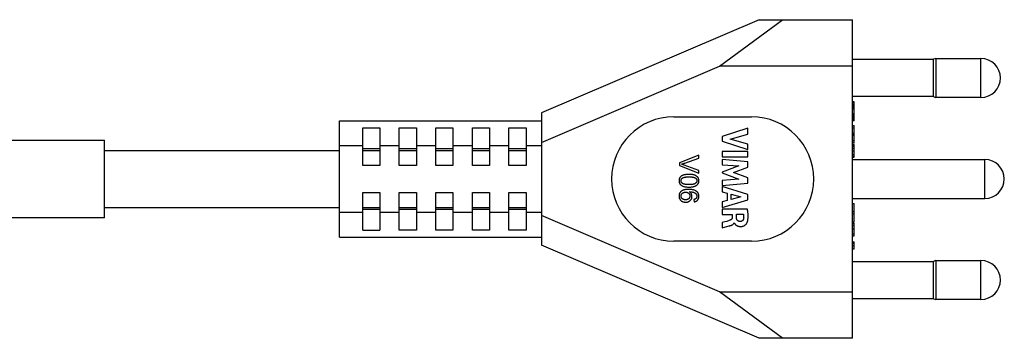
# Model space of a CAD drawing. Units: millimetres. Extents: x 20 to 382, y 34 to 263.
# Drawn here: x 255 to 382, y 72 to 113 of the extents above; entities that cross this region are included whole.
import ezdxf

# ---------------------------------------------------------------- set-up
doc = ezdxf.new("R2010")
doc.units = ezdxf.units.MM
doc.header["$LTSCALE"] = 23.1
doc.layers.get('0').update_dxf_attribs({"linetype": 'CONTINUOUS'})
doc.layers.add('ASSI', color=7, linetype='CONTINUOUS')
doc.layers.add('IMPORT_IGES', color=7, linetype='CONTINUOUS')

msp = doc.modelspace()

# ---------------------------------------------------------------- linework, layer by layer
at = {"color": 7, "linetype": 'CONTINUOUS'}
for p, q in [((348.736, 99.37), (345.436, 98.324)), ((348.736, 98.622), (348.736, 99.37)), ((345.436, 98.324), (345.436, 97.717)), ((345.436, 97.717), (348.736, 96.656)), ((346.465, 97.993), (348.736, 98.622)), ((348.736, 97.345), (346.465, 97.993)), ((348.736, 96.401), (345.436, 96.401)), ((345.436, 96.401), (345.436, 95.712)), ((348.736, 96.656), (348.736, 97.345)), ((348.736, 95.712), (348.736, 96.401)), ((342.436, 95.897), (339.936, 94.928)), ((340.62, 94.889), (342.436, 95.539)), ((342.436, 95.539), (342.436, 95.897)), ((345.436, 95.712), (348.736, 95.712)), ((348.736, 95.043), (345.436, 95.341)), ((345.436, 95.341), (345.436, 94.682)), ((348.736, 94.355), (348.736, 95.043)), ((339.936, 94.928), (339.936, 94.589)), ((339.936, 94.589), (342.436, 93.61)), ((342.436, 93.948), (340.572, 94.641)), ((342.436, 93.61), (342.436, 93.948)), ((345.436, 94.682), (347.591, 94.534)), ((347.591, 94.534), (345.436, 93.726)), ((345.436, 93.726), (345.436, 93.629)), ((346.904, 93.674), (348.736, 94.355)), ((345.436, 93.629), (347.582, 92.81)), ((347.582, 92.81), (345.436, 92.669)), ((345.436, 92.669), (345.436, 91.995)), ((348.736, 92.985), (346.904, 93.674)), ((348.736, 92.304), (348.736, 92.985)), ((345.436, 91.995), (348.736, 92.304)), ((348.736, 90.852), (345.436, 91.887)), ((345.436, 91.887), (345.436, 91.206)), ((345.436, 91.206), (346.095, 91.015)), ((341.8, 90.208), (341.824, 89.903)), ((345.436, 89.173), (348.736, 90.186)), ((346.095, 90.077), (345.436, 89.899)), ((345.436, 89.899), (345.436, 89.173)), ((346.095, 91.015), (346.095, 90.077)), ((346.605, 90.875), (347.829, 90.532)), ((346.605, 90.215), (346.605, 90.875)), ((347.829, 90.532), (346.605, 90.215)), ((348.736, 90.186), (348.736, 90.852)), ((348.697, 88.971), (345.436, 88.971)), ((345.436, 88.971), (345.436, 88.285)), ((345.436, 88.285), (346.727, 88.285)), ((346.727, 88.285), (346.727, 87.916)), ((347.268, 88.308), (348.174, 88.308)), ((347.268, 87.914), (347.268, 88.308)), ((345.794, 87.335), (345.436, 87.23)), ((345.436, 87.23), (345.436, 86.568)), ((345.436, 86.568), (346.024, 86.722)), ((346.024, 86.722), (346.329, 86.803)), ((346.976, 87.2), (346.996, 87.2))]:
    msp.add_line(p, q, dxfattribs=at)
for points in [[(340.211, 94.758), (340.253, 94.77), (340.296, 94.783), (340.34, 94.796), (340.385, 94.81), (340.43, 94.824), (340.476, 94.84), (340.523, 94.856), (340.571, 94.872), (340.62, 94.889)], [(340.572, 94.641), (340.525, 94.658), (340.479, 94.674), (340.433, 94.69), (340.387, 94.705), (340.342, 94.719), (340.298, 94.733), (340.254, 94.746), (340.211, 94.758)], [(340.152, 93.191), (340.119, 93.163), (340.088, 93.134), (340.06, 93.104), (340.034, 93.073), (340.011, 93.041), (339.99, 93.008), (339.971, 92.974), (339.954, 92.938), (339.939, 92.9), (339.926, 92.861), (339.915, 92.819), (339.906, 92.775), (339.899, 92.727), (339.895, 92.676), (339.894, 92.623)], [(339.894, 92.623), (339.895, 92.571), (339.899, 92.523), (339.905, 92.477), (339.913, 92.435), (339.923, 92.396), (339.934, 92.358), (339.948, 92.323), (339.963, 92.289), (339.98, 92.257), (339.998, 92.227), (340.018, 92.197), (340.04, 92.169)], [(340.146, 92.623), (340.147, 92.651), (340.149, 92.678), (340.154, 92.704), (340.159, 92.729), (340.167, 92.753), (340.176, 92.776), (340.186, 92.8), (340.198, 92.822), (340.213, 92.845), (340.229, 92.867), (340.247, 92.89), (340.268, 92.912), (340.292, 92.934), (340.319, 92.957), (340.349, 92.979)], [(340.351, 92.268), (340.32, 92.291), (340.293, 92.314), (340.269, 92.336), (340.247, 92.359), (340.229, 92.381), (340.213, 92.404), (340.198, 92.427), (340.186, 92.449), (340.175, 92.472), (340.167, 92.496), (340.159, 92.52), (340.154, 92.544), (340.149, 92.57), (340.147, 92.596), (340.146, 92.623)], [(341.169, 93.438), (341.053, 93.436), (340.945, 93.431), (340.846, 93.423), (340.755, 93.413), (340.672, 93.399), (340.596, 93.384), (340.527, 93.368), (340.464, 93.349), (340.406, 93.329), (340.353, 93.308), (340.306, 93.287), (340.262, 93.264), (340.221, 93.24), (340.185, 93.216), (340.152, 93.191)], [(340.349, 92.979), (340.37, 92.994), (340.395, 93.008), (340.424, 93.021), (340.457, 93.034), (340.493, 93.047), (340.533, 93.06), (340.579, 93.071), (340.629, 93.082), (340.686, 93.092), (340.748, 93.1), (340.817, 93.108), (340.893, 93.114), (340.978, 93.118), (341.069, 93.121), (341.169, 93.122)], [(341.882, 93.348), (341.829, 93.365), (341.77, 93.38), (341.704, 93.394), (341.633, 93.407), (341.556, 93.417), (341.471, 93.426), (341.378, 93.432), (341.278, 93.436), (341.169, 93.438)], [(341.169, 93.122), (341.268, 93.121), (341.36, 93.118), (341.445, 93.113), (341.522, 93.106), (341.591, 93.098), (341.655, 93.088), (341.714, 93.078), (341.766, 93.066), (341.813, 93.053), (341.856, 93.039), (341.895, 93.025), (341.93, 93.01), (341.961, 92.995), (341.989, 92.979), (342.013, 92.963)], [(342.299, 93.076), (342.268, 93.112), (342.234, 93.146), (342.196, 93.179), (342.156, 93.21), (342.111, 93.24), (342.062, 93.269), (342.007, 93.297), (341.947, 93.323), (341.882, 93.348)], [(342.192, 92.626), (342.191, 92.598), (342.189, 92.572), (342.185, 92.546), (342.179, 92.52), (342.172, 92.496), (342.163, 92.473), (342.152, 92.449), (342.14, 92.426), (342.125, 92.404), (342.109, 92.381), (342.091, 92.359), (342.07, 92.336), (342.046, 92.314), (342.019, 92.291), (341.989, 92.269)], [(342.013, 92.963), (342.038, 92.945), (342.06, 92.926), (342.081, 92.907), (342.099, 92.887), (342.115, 92.867), (342.13, 92.847), (342.142, 92.826), (342.154, 92.805), (342.163, 92.782), (342.172, 92.759), (342.179, 92.736), (342.185, 92.71), (342.189, 92.684), (342.191, 92.656), (342.192, 92.626)], [(342.446, 92.623), (342.445, 92.673), (342.441, 92.721), (342.435, 92.766), (342.427, 92.808), (342.417, 92.847), (342.406, 92.885), (342.392, 92.921), (342.377, 92.954), (342.36, 92.987), (342.342, 93.018), (342.321, 93.048), (342.299, 93.076)], [(342.364, 92.27), (342.38, 92.302), (342.395, 92.336), (342.408, 92.371), (342.419, 92.408), (342.429, 92.446), (342.436, 92.487), (342.441, 92.53), (342.445, 92.575), (342.446, 92.623)], [(340.174, 91.268), (340.137, 91.234), (340.103, 91.199), (340.072, 91.164), (340.044, 91.128), (340.019, 91.091), (339.996, 91.053), (339.975, 91.014), (339.957, 90.974), (339.941, 90.932), (339.927, 90.889), (339.915, 90.844), (339.906, 90.797), (339.899, 90.748), (339.895, 90.696), (339.894, 90.641)], [(340.04, 92.169), (340.072, 92.133), (340.106, 92.099), (340.144, 92.066), (340.185, 92.035), (340.23, 92.005), (340.279, 91.976), (340.334, 91.949), (340.394, 91.923), (340.458, 91.899)], [(341.106, 91.509), (340.999, 91.507), (340.899, 91.502), (340.807, 91.495), (340.724, 91.484), (340.648, 91.471), (340.578, 91.456), (340.515, 91.44), (340.457, 91.422), (340.404, 91.402), (340.356, 91.382), (340.313, 91.361), (340.274, 91.339), (340.237, 91.316), (340.204, 91.292), (340.174, 91.268)], [(341.169, 92.123), (341.07, 92.125), (340.978, 92.127), (340.894, 92.132), (340.818, 92.138), (340.75, 92.146), (340.688, 92.155), (340.631, 92.165), (340.581, 92.176), (340.535, 92.187), (340.494, 92.2), (340.458, 92.213), (340.426, 92.226), (340.397, 92.24), (340.372, 92.254), (340.351, 92.268)], [(340.442, 91.09), (340.475, 91.104), (340.507, 91.116), (340.54, 91.127), (340.573, 91.136), (340.607, 91.143), (340.641, 91.149), (340.676, 91.153), (340.711, 91.155), (340.746, 91.156)], [(340.458, 91.899), (340.511, 91.882), (340.571, 91.866), (340.636, 91.852), (340.707, 91.84), (340.784, 91.829), (340.869, 91.82), (340.961, 91.814), (341.061, 91.81), (341.169, 91.808)], [(340.746, 91.156), (340.791, 91.155), (340.833, 91.151), (340.872, 91.145), (340.909, 91.138), (340.943, 91.128), (340.975, 91.116), (341.005, 91.103), (341.034, 91.089), (341.062, 91.072), (341.088, 91.054), (341.113, 91.034), (341.137, 91.012)], [(342.16, 91.242), (342.125, 91.269), (342.087, 91.295), (342.045, 91.32), (341.999, 91.345), (341.949, 91.369), (341.894, 91.391), (341.834, 91.413), (341.769, 91.433), (341.697, 91.451), (341.619, 91.467), (341.533, 91.482), (341.44, 91.493), (341.337, 91.501), (341.226, 91.507), (341.106, 91.509)], [(341.989, 92.269), (341.968, 92.254), (341.943, 92.24), (341.914, 92.226), (341.881, 92.213), (341.846, 92.2), (341.805, 92.187), (341.759, 92.176), (341.709, 92.165), (341.652, 92.155), (341.59, 92.146), (341.521, 92.138), (341.445, 92.132), (341.361, 92.127), (341.269, 92.125), (341.169, 92.123)], [(341.169, 91.808), (341.258, 91.809), (341.34, 91.811), (341.417, 91.815), (341.487, 91.82), (341.551, 91.827), (341.611, 91.835), (341.665, 91.843), (341.715, 91.853), (341.759, 91.864)], [(341.225, 91.204), (341.317, 91.202), (341.402, 91.197), (341.479, 91.191), (341.548, 91.182), (341.61, 91.172), (341.667, 91.16), (341.718, 91.147), (341.764, 91.133), (341.804, 91.117)], [(341.476, 90.933), (341.458, 90.967), (341.437, 90.999), (341.415, 91.031), (341.39, 91.062), (341.363, 91.092), (341.333, 91.121), (341.3, 91.149), (341.264, 91.177), (341.225, 91.204)], [(341.759, 91.864), (341.81, 91.878), (341.859, 91.893), (341.905, 91.909), (341.948, 91.926), (341.988, 91.943), (342.027, 91.961), (342.063, 91.98), (342.098, 92), (342.131, 92.02)], [(342.131, 92.02), (342.164, 92.043), (342.196, 92.067), (342.226, 92.092), (342.253, 92.119), (342.278, 92.146), (342.302, 92.175), (342.324, 92.205), (342.345, 92.237), (342.364, 92.27)], [(342.446, 90.612), (342.444, 90.67), (342.44, 90.724), (342.433, 90.776), (342.424, 90.824), (342.411, 90.869), (342.397, 90.913), (342.381, 90.955), (342.362, 90.995), (342.341, 91.033), (342.318, 91.07), (342.292, 91.106), (342.263, 91.141), (342.232, 91.176), (342.197, 91.209), (342.16, 91.242)], [(339.894, 90.641), (339.895, 90.589), (339.9, 90.539), (339.906, 90.492), (339.916, 90.446), (339.928, 90.403), (339.942, 90.36), (339.959, 90.319), (339.979, 90.278), (340.001, 90.239)], [(340.001, 90.239), (340.025, 90.202), (340.051, 90.167), (340.08, 90.133), (340.111, 90.101), (340.144, 90.07), (340.18, 90.041), (340.22, 90.013), (340.263, 89.986), (340.31, 89.961)], [(340.146, 90.646), (340.147, 90.676), (340.15, 90.706), (340.154, 90.735), (340.16, 90.763), (340.168, 90.791), (340.179, 90.818), (340.191, 90.846), (340.205, 90.873), (340.221, 90.901)], [(340.303, 90.312), (340.276, 90.338), (340.252, 90.364), (340.23, 90.39), (340.212, 90.416), (340.197, 90.442), (340.183, 90.469), (340.172, 90.496), (340.163, 90.524), (340.156, 90.552), (340.15, 90.583), (340.147, 90.614), (340.146, 90.646)], [(340.221, 90.901), (340.238, 90.927), (340.257, 90.951), (340.278, 90.975), (340.3, 90.997), (340.324, 91.017), (340.35, 91.037), (340.379, 91.056), (340.409, 91.073), (340.442, 91.09)], [(340.729, 90.172), (340.678, 90.174), (340.63, 90.178), (340.586, 90.184), (340.545, 90.191), (340.508, 90.201), (340.473, 90.213), (340.44, 90.226), (340.409, 90.24), (340.38, 90.256), (340.353, 90.273), (340.327, 90.292), (340.303, 90.312)], [(340.31, 89.961), (340.354, 89.94), (340.4, 89.921), (340.446, 89.905), (340.493, 89.891), (340.542, 89.879), (340.591, 89.87), (340.642, 89.864), (340.694, 89.86), (340.748, 89.858)], [(341.137, 90.31), (341.114, 90.29), (341.09, 90.272), (341.064, 90.255), (341.036, 90.239), (341.007, 90.225), (340.976, 90.212), (340.942, 90.201), (340.906, 90.191), (340.867, 90.183), (340.824, 90.178), (340.778, 90.174), (340.729, 90.172)], [(340.748, 89.858), (340.813, 89.861), (340.874, 89.866), (340.931, 89.874), (340.985, 89.886), (341.035, 89.9), (341.083, 89.917), (341.129, 89.937), (341.173, 89.959), (341.215, 89.984), (341.255, 90.011), (341.294, 90.042), (341.331, 90.075)], [(341.137, 91.012), (341.162, 90.986), (341.184, 90.96), (341.204, 90.933), (341.221, 90.906), (341.236, 90.878), (341.249, 90.85), (341.261, 90.821), (341.27, 90.791), (341.277, 90.76), (341.282, 90.728), (341.285, 90.694), (341.287, 90.658)], [(341.287, 90.658), (341.285, 90.622), (341.282, 90.588), (341.277, 90.555), (341.269, 90.524), (341.26, 90.495), (341.249, 90.466), (341.236, 90.439), (341.221, 90.412), (341.203, 90.386), (341.183, 90.36), (341.161, 90.335), (341.137, 90.31)], [(341.331, 90.075), (341.369, 90.114), (341.403, 90.153), (341.433, 90.193), (341.46, 90.234), (341.483, 90.274), (341.502, 90.316), (341.519, 90.359), (341.533, 90.402), (341.543, 90.448), (341.551, 90.496), (341.556, 90.545), (341.558, 90.597)], [(341.558, 90.597), (341.557, 90.636), (341.554, 90.675), (341.549, 90.713), (341.542, 90.75), (341.533, 90.787), (341.522, 90.824), (341.509, 90.861), (341.494, 90.897), (341.476, 90.933)], [(342.062, 90.325), (342.046, 90.311), (342.027, 90.297), (342.005, 90.283), (341.981, 90.27), (341.953, 90.256), (341.921, 90.244), (341.884, 90.231), (341.844, 90.219), (341.8, 90.208)], [(341.804, 91.117), (341.851, 91.096), (341.895, 91.074), (341.935, 91.05), (341.972, 91.026), (342.005, 91.001), (342.035, 90.974), (342.063, 90.947), (342.089, 90.918), (342.112, 90.889)], [(341.824, 89.903), (341.878, 89.912), (341.928, 89.923), (341.975, 89.935), (342.018, 89.95), (342.058, 89.966), (342.096, 89.985), (342.131, 90.004), (342.164, 90.026), (342.195, 90.049), (342.225, 90.074), (342.254, 90.101), (342.28, 90.13)], [(342.194, 90.631), (342.193, 90.6), (342.19, 90.57), (342.185, 90.542), (342.179, 90.515), (342.171, 90.489), (342.161, 90.464), (342.149, 90.439), (342.136, 90.416), (342.121, 90.392), (342.103, 90.37), (342.084, 90.347), (342.062, 90.325)], [(342.112, 90.889), (342.129, 90.864), (342.144, 90.839), (342.157, 90.812), (342.168, 90.786), (342.177, 90.758), (342.184, 90.729), (342.189, 90.698), (342.193, 90.665), (342.194, 90.631)], [(342.28, 90.13), (342.306, 90.161), (342.329, 90.193), (342.35, 90.226), (342.369, 90.261), (342.386, 90.297), (342.401, 90.335), (342.414, 90.375), (342.425, 90.416), (342.434, 90.461), (342.44, 90.508), (342.445, 90.559), (342.446, 90.612)], [(348.662, 87.271), (348.684, 87.337), (348.704, 87.407), (348.721, 87.48), (348.736, 87.557), (348.748, 87.637), (348.757, 87.72), (348.765, 87.807), (348.77, 87.897), (348.774, 87.99), (348.774, 88.086), (348.773, 88.185), (348.769, 88.287), (348.763, 88.393), (348.754, 88.502), (348.743, 88.615), (348.73, 88.73), (348.715, 88.849), (348.697, 88.971)], [(346.437, 87.531), (346.337, 87.497), (346.234, 87.464), (346.129, 87.43), (346.02, 87.398), (345.794, 87.335)], [(346.727, 87.916), (346.726, 87.887), (346.724, 87.86), (346.719, 87.833), (346.713, 87.808), (346.705, 87.783), (346.696, 87.76), (346.685, 87.737), (346.673, 87.716), (346.659, 87.694), (346.642, 87.673), (346.624, 87.652), (346.603, 87.632), (346.58, 87.612), (346.554, 87.593), (346.527, 87.575), (346.499, 87.559), (346.468, 87.545), (346.437, 87.531)], [(347.781, 87.379), (347.739, 87.379), (347.7, 87.382), (347.662, 87.386), (347.626, 87.393), (347.592, 87.401), (347.56, 87.412), (347.53, 87.424), (347.502, 87.438), (347.476, 87.454), (347.451, 87.472), (347.427, 87.491), (347.405, 87.512), (347.385, 87.534), (347.367, 87.558), (347.35, 87.584), (347.335, 87.612), (347.321, 87.642), (347.308, 87.674), (347.297, 87.709), (347.287, 87.746), (347.28, 87.786), (347.274, 87.827), (347.27, 87.869), (347.268, 87.914)], [(348.193, 87.768), (348.188, 87.736), (348.181, 87.704), (348.172, 87.674), (348.162, 87.644), (348.149, 87.615), (348.135, 87.588), (348.12, 87.563), (348.103, 87.539), (348.085, 87.517), (348.066, 87.497), (348.045, 87.478), (348.023, 87.461), (348, 87.445), (347.975, 87.43), (347.949, 87.418), (347.922, 87.406), (347.893, 87.397), (347.865, 87.389), (347.837, 87.384), (347.809, 87.381), (347.781, 87.379)], [(348.174, 88.308), (348.184, 88.246), (348.192, 88.185), (348.198, 88.125), (348.202, 88.065), (348.204, 88.005), (348.205, 87.946), (348.203, 87.887), (348.199, 87.827), (348.193, 87.768)], [(346.329, 86.803), (346.384, 86.817), (346.438, 86.832), (346.49, 86.848), (346.542, 86.866), (346.591, 86.884), (346.639, 86.903), (346.684, 86.924), (346.726, 86.946), (346.766, 86.969), (346.801, 86.993), (346.834, 87.018), (346.864, 87.043), (346.89, 87.068), (346.913, 87.094), (346.933, 87.12), (346.95, 87.147), (346.965, 87.173), (346.976, 87.2)], [(346.996, 87.2), (346.998, 87.189), (347.002, 87.177), (347.006, 87.165), (347.012, 87.153), (347.02, 87.141), (347.028, 87.129), (347.038, 87.116), (347.048, 87.104), (347.069, 87.078)], [(347.069, 87.078), (347.08, 87.065), (347.092, 87.052), (347.104, 87.038), (347.116, 87.024), (347.129, 87.011), (347.143, 86.997), (347.157, 86.983), (347.172, 86.968), (347.188, 86.954), (347.205, 86.939), (347.222, 86.925), (347.242, 86.911), (347.262, 86.896), (347.283, 86.882), (347.306, 86.867), (347.33, 86.853), (347.356, 86.84), (347.383, 86.826), (347.411, 86.813), (347.442, 86.801), (347.473, 86.789), (347.506, 86.778), (347.541, 86.768), (347.578, 86.759), (347.616, 86.751), (347.656, 86.744), (347.698, 86.739), (347.742, 86.735), (347.788, 86.733), (347.836, 86.733), (347.886, 86.736), (347.938, 86.741), (347.993, 86.749), (348.05, 86.76), (348.106, 86.774), (348.16, 86.793), (348.214, 86.814), (348.266, 86.839), (348.316, 86.868), (348.364, 86.899), (348.409, 86.933), (348.451, 86.969), (348.49, 87.007), (348.525, 87.046), (348.557, 87.084), (348.584, 87.122), (348.609, 87.16), (348.63, 87.198), (348.648, 87.235), (348.662, 87.271)]]:
    msp.add_lwpolyline(points, dxfattribs=at)
at = {"layer": 'ASSI', "color": 7, "linetype": 'CONTINUOUS'}
for p, q in [((362.219, 108.248), (372.626, 108.248)), ((372.626, 103.448), (362.219, 103.448)), ((362.219, 82.248), (372.626, 82.248)), ((372.626, 77.448), (362.219, 77.448))]:
    msp.add_line(p, q, dxfattribs=at)
at = {"layer": 'IMPORT_IGES', "color": 7, "linetype": 'CONTINUOUS'}
for p, q in [((350.219, 113.348), (322.219, 101.348)), ((345.104, 107.348), (353.18, 113.348)), ((350.219, 113.348), (362.219, 113.348)), ((362.219, 72.348), (362.219, 113.348)), ((372.626, 103.448), (372.626, 108.248)), ((372.926, 108.348), (378.719, 108.348)), ((322.219, 97.54), (345.104, 107.348)), ((362.219, 107.348), (345.104, 107.348)), ((362.419, 102.767), (362.219, 102.767)), ((362.419, 102.687), (362.219, 102.687)), ((362.419, 100.348), (362.419, 102.767)), ((378.719, 103.348), (372.926, 103.348)), ((322.219, 101.348), (322.219, 84.348)), ((362.419, 102.485), (362.219, 102.485)), ((362.419, 102.404), (362.219, 102.404)), ((362.419, 102.283), (362.219, 102.283)), ((362.419, 102.122), (362.219, 102.122)), ((362.419, 101.961), (362.219, 101.961)), ((362.419, 101.84), (362.219, 101.84)), ((296.219, 100.348), (322.219, 100.348)), ((296.219, 85.348), (296.219, 100.348)), ((339.219, 100.848), (349.219, 100.848)), ((362.419, 101.235), (362.219, 101.235)), ((362.419, 101.114), (362.219, 101.114)), ((362.419, 100.953), (362.219, 100.953)), ((362.419, 100.832), (362.219, 100.832)), ((362.419, 100.67), (362.219, 100.67)), ((362.419, 100.59), (362.219, 100.59)), ((362.419, 100.428), (362.219, 100.428)), ((362.419, 100.348), (362.219, 100.348)), ((299.219, 99.438), (301.419, 99.438)), ((299.219, 94.598), (299.219, 99.438)), ((301.419, 99.438), (301.419, 94.598)), ((303.919, 99.438), (306.119, 99.438)), ((303.919, 94.598), (303.919, 99.438)), ((306.119, 99.438), (306.119, 94.598)), ((308.619, 99.438), (310.819, 99.438)), ((308.619, 94.598), (308.619, 99.438)), ((310.819, 99.438), (310.819, 94.598)), ((313.319, 99.438), (315.519, 99.438)), ((313.319, 94.598), (313.319, 99.438)), ((315.519, 99.438), (315.519, 94.598)), ((318.019, 99.438), (320.219, 99.438)), ((318.019, 94.598), (318.019, 99.438)), ((320.219, 99.438), (320.219, 94.598)), ((362.219, 99.752), (362.419, 99.752)), ((362.219, 99.414), (362.419, 99.414)), ((362.419, 97.465), (362.419, 99.752)), ((251.058, 97.848), (266.019, 97.848)), ((266.019, 87.848), (266.019, 97.848)), ((362.219, 98.604), (362.419, 98.604)), ((362.219, 97.823), (362.419, 97.823)), ((266.019, 96.498), (296.219, 96.498)), ((299.219, 97.098), (296.219, 97.098)), ((301.419, 96.721), (299.219, 96.721)), ((299.219, 96.498), (301.419, 96.498)), ((303.919, 97.098), (301.419, 97.098)), ((306.119, 96.721), (303.919, 96.721)), ((303.919, 96.498), (306.119, 96.498)), ((308.619, 97.098), (306.119, 97.098)), ((310.819, 96.721), (308.619, 96.721)), ((308.619, 96.498), (310.819, 96.498)), ((313.319, 97.098), (310.819, 97.098)), ((315.519, 96.721), (313.319, 96.721)), ((313.319, 96.498), (315.519, 96.498)), ((318.019, 97.098), (315.519, 97.098)), ((320.219, 96.721), (318.019, 96.721)), ((318.019, 96.498), (320.219, 96.498)), ((322.219, 97.098), (320.219, 97.098)), ((362.419, 97.465), (362.219, 97.465)), ((362.219, 97.282), (362.419, 97.282)), ((362.419, 95.652), (362.419, 97.282)), ((362.219, 95.652), (362.419, 95.652)), ((362.219, 95.367), (362.419, 95.367)), ((362.219, 95.348), (379.219, 95.348)), ((362.419, 95.348), (362.419, 95.367)), ((301.419, 94.598), (299.219, 94.598)), ((306.119, 94.598), (303.919, 94.598)), ((310.819, 94.598), (308.619, 94.598)), ((315.519, 94.598), (313.319, 94.598)), ((320.219, 94.598), (318.019, 94.598)), ((299.219, 91.098), (301.419, 91.098)), ((299.219, 86.258), (299.219, 91.098)), ((301.419, 91.098), (301.419, 86.258)), ((303.919, 91.098), (306.119, 91.098)), ((303.919, 86.258), (303.919, 91.098)), ((306.119, 91.098), (306.119, 86.258)), ((308.619, 91.098), (310.819, 91.098)), ((308.619, 86.258), (308.619, 91.098)), ((310.819, 91.098), (310.819, 86.258)), ((313.319, 91.098), (315.519, 91.098)), ((313.319, 86.258), (313.319, 91.098)), ((315.519, 91.098), (315.519, 86.258)), ((318.019, 91.098), (320.219, 91.098)), ((318.019, 86.258), (318.019, 91.098)), ((320.219, 91.098), (320.219, 86.258)), ((362.219, 90.348), (379.219, 90.348)), ((266.019, 89.198), (296.219, 89.198)), ((299.219, 89.198), (301.419, 89.198)), ((299.219, 88.975), (301.419, 88.975)), ((303.919, 89.198), (306.119, 89.198)), ((303.919, 88.975), (306.119, 88.975)), ((308.619, 89.198), (310.819, 89.198)), ((308.619, 88.975), (310.819, 88.975)), ((313.319, 89.198), (315.519, 89.198)), ((313.319, 88.975), (315.519, 88.975)), ((318.019, 89.198), (320.219, 89.198)), ((318.019, 88.975), (320.219, 88.975)), ((362.219, 89.687), (362.419, 89.687)), ((362.219, 88.664), (362.419, 88.664)), ((362.419, 87.347), (362.419, 89.687)), ((266.019, 87.848), (251.058, 87.848)), ((296.219, 88.598), (299.219, 88.598)), ((301.419, 88.598), (303.919, 88.598)), ((306.119, 88.598), (308.619, 88.598)), ((310.819, 88.598), (313.319, 88.598)), ((315.519, 88.598), (318.019, 88.598)), ((320.219, 88.598), (322.219, 88.598)), ((345.104, 78.348), (322.219, 88.156)), ((362.419, 88.307), (362.219, 88.307)), ((299.219, 86.258), (301.419, 86.258)), ((306.119, 86.258), (303.919, 86.258)), ((310.819, 86.258), (308.619, 86.258)), ((315.519, 86.258), (313.319, 86.258)), ((320.219, 86.258), (318.019, 86.258)), ((362.219, 87.347), (362.419, 87.347)), ((362.219, 87.192), (362.419, 87.192)), ((362.219, 87.148), (362.419, 87.148)), ((362.419, 87.19), (362.419, 87.192)), ((362.419, 85.541), (362.419, 87.148)), ((296.219, 85.348), (322.219, 85.348)), ((349.219, 84.848), (339.219, 84.848)), ((362.219, 85.541), (362.419, 85.541)), ((350.219, 72.348), (322.219, 84.348)), ((362.219, 84.769), (362.419, 84.769)), ((362.219, 84.571), (362.419, 84.571)), ((362.219, 83.848), (362.419, 83.848)), ((362.419, 83.848), (362.419, 84.769)), ((372.926, 82.348), (378.719, 82.348)), ((372.626, 77.448), (372.626, 82.248)), ((345.104, 78.348), (362.219, 78.348)), ((353.18, 72.348), (345.104, 78.348)), ((378.719, 77.348), (372.926, 77.348)), ((362.219, 72.348), (350.219, 72.348))]:
    msp.add_line(p, q, dxfattribs=at)
at = {"layer": 'IMPORT_IGES', "color": 250, "linetype": 'CONTINUOUS'}
for p, q in [((372.926, 108.348), (372.926, 103.348)), ((378.719, 103.348), (378.719, 108.348)), ((362.219, 98.739), (362.419, 98.739)), ((362.219, 98.473), (362.419, 98.473)), ((362.219, 97.226), (362.419, 97.226)), ((362.219, 97.07), (362.419, 97.07)), ((362.219, 96.82), (362.419, 96.82)), ((362.219, 96.467), (362.419, 96.467)), ((362.219, 96.014), (362.419, 96.014)), ((362.419, 95.742), (362.219, 95.742)), ((379.219, 90.348), (379.219, 95.348)), ((362.219, 86.92), (362.419, 86.92)), ((362.219, 86.438), (362.419, 86.438)), ((362.219, 85.809), (362.419, 85.809)), ((362.219, 84.298), (362.419, 84.298)), ((372.926, 82.348), (372.926, 77.348)), ((378.719, 77.348), (378.719, 82.348))]:
    msp.add_line(p, q, dxfattribs=at)
at = {"layer": 'IMPORT_IGES', "color": 7, "linetype": 'CONTINUOUS'}
for centre, radius, start, end in [((372.926, 107.848), 0.5, 90, 126.8699), ((378.719, 105.848), 2.5, 270, 89.99981), ((372.926, 103.848), 0.5, 233.1301, 269.99932), ((339.219, 92.848), 8, 90, 270), ((349.219, 92.848), 8, 270, 90), ((379.219, 92.848), 2.5, 270, 90), ((372.926, 81.848), 0.5, 90, 126.8699), ((378.719, 79.848), 2.5, 270, 89.99981), ((372.926, 77.848), 0.5, 233.1301, 269.99932)]:
    msp.add_arc(centre, radius, start, end, dxfattribs=at)

doc.saveas('drawing.dxf')
